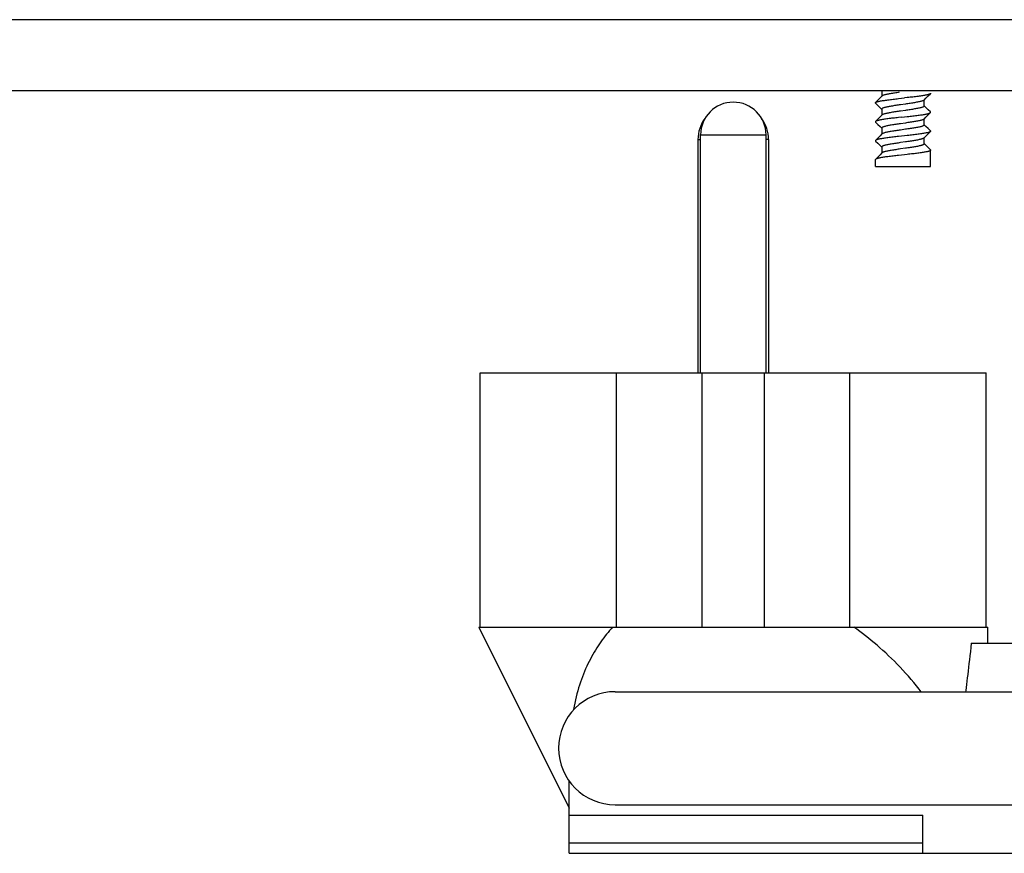
# Model space of a CAD drawing. Units: millimetres. Extents: x -1577 to 3662, y -188 to 4249.
# Drawn here: x 1472 to 1542, y 1913 to 1972 of the extents above; entities that cross this region are included whole.
import ezdxf

# ---------------------------------------------------------------- set-up
doc = ezdxf.new("R2010")
doc.units = ezdxf.units.MM
doc.header["$LTSCALE"] = 19.36
doc.layers.get('0').update_dxf_attribs({"linetype": 'CONTINUOUS'})
doc.layers.add('02___PRT_ALL_AXES', color=7, linetype='CONTINUOUS')

msp = doc.modelspace()

# ---------------------------------------------------------------- linework, layer by layer
at = {"color": 9, "linetype": 'Continuous'}
for p, q in [((1714.747, 1972.25), (1214.747, 1972.25)), ((1511.147, 1914.012), (1536.147, 1914.012))]:
    msp.add_line(p, q, dxfattribs=at)
at = {"color": 3, "linetype": 'Continuous'}
msp.add_line((1164.747, 1967.25), (1764.747, 1967.25), dxfattribs=at)
at = {"color": 7, "linetype": 'Continuous'}
for p, q in [((1533.244, 1967.25), (1533.244, 1966.827)), ((1532.968, 1966.549), (1532.809, 1966.388)), ((1532.809, 1966.342), (1532.967, 1966.183)), ((1533.13, 1966.712), (1532.968, 1966.549)), ((1533.259, 1966.842), (1533.13, 1966.712)), ((1535.053, 1966.734), (1534.849, 1966.711)), ((1536.236, 1966.558), (1536.366, 1966.69)), ((1536.251, 1966.142), (1536.251, 1966.574)), ((1536.366, 1966.69), (1536.528, 1966.853)), ((1536.528, 1966.853), (1536.686, 1967.012)), ((1532.967, 1966.183), (1533.129, 1966.02)), ((1533.129, 1966.02), (1533.244, 1965.904)), ((1533.244, 1965.919), (1533.244, 1965.487)), ((1534.922, 1966.278), (1534.573, 1966.229)), ((1534.922, 1965.832), (1534.573, 1965.782)), ((1536.365, 1966.042), (1536.251, 1966.157)), ((1536.527, 1965.879), (1536.365, 1966.042)), ((1536.686, 1965.718), (1536.527, 1965.879)), ((1536.528, 1965.513), (1536.686, 1965.672)), ((1532.968, 1965.209), (1532.809, 1965.048)), ((1532.809, 1965.002), (1532.967, 1964.843)), ((1533.13, 1965.372), (1532.968, 1965.209)), ((1533.259, 1965.502), (1533.13, 1965.372)), ((1534.646, 1965.349), (1534.442, 1965.327)), ((1534.922, 1964.938), (1534.573, 1964.889)), ((1536.236, 1965.218), (1536.366, 1965.35)), ((1536.251, 1964.802), (1536.251, 1965.234)), ((1536.366, 1965.35), (1536.528, 1965.513)), ((1532.967, 1964.843), (1533.129, 1964.68)), ((1533.129, 1964.68), (1533.244, 1964.564)), ((1533.244, 1964.579), (1533.244, 1964.147)), ((1534.922, 1964.492), (1534.573, 1964.442)), ((1536.365, 1964.702), (1536.251, 1964.817)), ((1536.527, 1964.539), (1536.365, 1964.702)), ((1536.686, 1964.378), (1536.527, 1964.539)), ((1536.528, 1964.173), (1536.686, 1964.332)), ((1532.968, 1963.869), (1532.809, 1963.708)), ((1532.809, 1963.662), (1532.967, 1963.503)), ((1533.13, 1964.032), (1532.968, 1963.869)), ((1533.259, 1964.162), (1533.13, 1964.032)), ((1534.646, 1964.009), (1534.443, 1963.987)), ((1534.922, 1963.598), (1534.573, 1963.549)), ((1536.236, 1963.878), (1536.366, 1964.01)), ((1536.251, 1963.462), (1536.251, 1963.894)), ((1536.366, 1964.01), (1536.528, 1964.173)), ((1532.967, 1963.503), (1533.129, 1963.34)), ((1533.129, 1963.34), (1533.244, 1963.224)), ((1533.244, 1963.239), (1533.244, 1962.807)), ((1534.922, 1963.152), (1534.573, 1963.102)), ((1536.365, 1963.362), (1536.251, 1963.477)), ((1536.527, 1963.199), (1536.365, 1963.362)), ((1536.686, 1963.038), (1536.527, 1963.199)), ((1536.697, 1961.85), (1536.697, 1963.015)), ((1532.797, 1961.85), (1532.797, 1962.345)), ((1532.968, 1962.529), (1532.809, 1962.368)), ((1533.13, 1962.692), (1532.968, 1962.529)), ((1533.259, 1962.822), (1533.13, 1962.692)), ((1535.047, 1962.713), (1534.847, 1962.691)), ((1532.798, 1961.85), (1536.697, 1961.85)), ((1504.853, 1929.262), (1504.853, 1947.262)), ((1514.501, 1947.262), (1530.994, 1947.262)), ((1514.501, 1929.262), (1514.501, 1947.262)), ((1520.547, 1929.262), (1520.547, 1947.262)), ((1524.947, 1929.262), (1524.947, 1947.262)), ((1530.994, 1929.262), (1530.994, 1947.262)), ((1540.642, 1929.262), (1540.642, 1947.262)), ((1504.747, 1929.262), (1540.747, 1929.262)), ((1504.747, 1929.262), (1511.147, 1916.462)), ((1540.747, 1928.135), (1540.747, 1929.262)), ((1539.576, 1928.135), (1563.047, 1928.135)), ((1514.397, 1924.699), (1709.776, 1924.699)), ((1511.147, 1913.262), (1511.147, 1918.366)), ((1514.397, 1916.699), (1709.776, 1916.699)), ((1511.147, 1915.952), (1536.147, 1915.952)), ((1536.147, 1913.262), (1536.147, 1915.952)), ((1511.147, 1913.262), (1563.047, 1913.262))]:
    msp.add_line(p, q, dxfattribs=at)
for points in [[(1534.486, 1967.11), (1534.401, 1967.097), (1534.316, 1967.085), (1534.233, 1967.072), (1534.152, 1967.06), (1534.073, 1967.048), (1533.996, 1967.035), (1533.921, 1967.023), (1533.85, 1967.01), (1533.781, 1966.998), (1533.716, 1966.986), (1533.654, 1966.973), (1533.596, 1966.961), (1533.542, 1966.948)], [(1536.686, 1967.058), (1536.695, 1967.046), (1536.697, 1967.035), (1536.695, 1967.024), (1536.686, 1967.012)], [(1532.809, 1966.342), (1532.8, 1966.354), (1532.797, 1966.365), (1532.8, 1966.376), (1532.808, 1966.387), (1532.809, 1966.388)], [(1532.809, 1966.388), (1532.821, 1966.398), (1532.839, 1966.409), (1532.863, 1966.421), (1532.892, 1966.432), (1532.925, 1966.443), (1532.964, 1966.454), (1533.008, 1966.465), (1533.056, 1966.476), (1533.11, 1966.488), (1533.167, 1966.499), (1533.229, 1966.51), (1533.295, 1966.521), (1533.365, 1966.532), (1533.438, 1966.543), (1533.515, 1966.554), (1533.595, 1966.565), (1533.679, 1966.576), (1533.765, 1966.588), (1533.855, 1966.599), (1533.948, 1966.61), (1534.043, 1966.621), (1534.141, 1966.633), (1534.24, 1966.644), (1534.341, 1966.655), (1534.442, 1966.667)], [(1533.542, 1966.948), (1533.491, 1966.936), (1533.446, 1966.924), (1533.404, 1966.911), (1533.367, 1966.899), (1533.335, 1966.886), (1533.307, 1966.874), (1533.285, 1966.861), (1533.267, 1966.849), (1533.259, 1966.842)], [(1534.442, 1966.667), (1534.646, 1966.689), (1534.849, 1966.711)], [(1536.236, 1966.558), (1536.228, 1966.551), (1536.21, 1966.539), (1536.188, 1966.526), (1536.16, 1966.514), (1536.128, 1966.502), (1536.091, 1966.489), (1536.049, 1966.477), (1536.004, 1966.464), (1535.953, 1966.452), (1535.899, 1966.44), (1535.841, 1966.427), (1535.779, 1966.415), (1535.714, 1966.402), (1535.645, 1966.39), (1535.574, 1966.378), (1535.499, 1966.365), (1535.422, 1966.353), (1535.343, 1966.34), (1535.262, 1966.328), (1535.179, 1966.316), (1535.094, 1966.303), (1535.009, 1966.291), (1534.922, 1966.278)], [(1536.686, 1967.012), (1536.674, 1967.002), (1536.655, 1966.991), (1536.632, 1966.98), (1536.603, 1966.969), (1536.57, 1966.958), (1536.531, 1966.946), (1536.487, 1966.935), (1536.439, 1966.924), (1536.385, 1966.913), (1536.327, 1966.902), (1536.265, 1966.89), (1536.199, 1966.879), (1536.13, 1966.868), (1536.056, 1966.857), (1535.98, 1966.846), (1535.9, 1966.835), (1535.816, 1966.824), (1535.729, 1966.813), (1535.64, 1966.802), (1535.547, 1966.79), (1535.451, 1966.779), (1535.354, 1966.768), (1535.255, 1966.756), (1535.154, 1966.745), (1535.053, 1966.734)], [(1534.573, 1966.229), (1534.486, 1966.216), (1534.401, 1966.204), (1534.316, 1966.191), (1534.233, 1966.179), (1534.152, 1966.167), (1534.073, 1966.154), (1533.996, 1966.142), (1533.921, 1966.129), (1533.85, 1966.117), (1533.781, 1966.105), (1533.716, 1966.092), (1533.654, 1966.08), (1533.596, 1966.067), (1533.542, 1966.055), (1533.491, 1966.043), (1533.446, 1966.03), (1533.404, 1966.018), (1533.367, 1966.005), (1533.335, 1965.993), (1533.307, 1965.981), (1533.285, 1965.968), (1533.267, 1965.956), (1533.254, 1965.943), (1533.247, 1965.931), (1533.244, 1965.919)], [(1534.573, 1965.782), (1534.486, 1965.77), (1534.401, 1965.757), (1534.316, 1965.745), (1534.233, 1965.732), (1534.152, 1965.72), (1534.073, 1965.708), (1533.996, 1965.695), (1533.921, 1965.683), (1533.85, 1965.67), (1533.781, 1965.658), (1533.716, 1965.646), (1533.654, 1965.633), (1533.596, 1965.621), (1533.542, 1965.608), (1533.491, 1965.596), (1533.446, 1965.584), (1533.404, 1965.571), (1533.367, 1965.559), (1533.335, 1965.546), (1533.307, 1965.534), (1533.285, 1965.521), (1533.267, 1965.509), (1533.259, 1965.502)], [(1536.251, 1966.142), (1536.248, 1966.129), (1536.241, 1966.117), (1536.228, 1966.105), (1536.21, 1966.092), (1536.188, 1966.08), (1536.16, 1966.067), (1536.128, 1966.055), (1536.091, 1966.043), (1536.049, 1966.03), (1536.004, 1966.018), (1535.953, 1966.005), (1535.899, 1965.993), (1535.841, 1965.981), (1535.779, 1965.968), (1535.714, 1965.956), (1535.645, 1965.943), (1535.574, 1965.931), (1535.499, 1965.919), (1535.422, 1965.906), (1535.343, 1965.894), (1535.262, 1965.881), (1535.179, 1965.869), (1535.094, 1965.856), (1535.009, 1965.844), (1534.922, 1965.832)], [(1535.053, 1965.394), (1535.154, 1965.405), (1535.254, 1965.416), (1535.354, 1965.428), (1535.451, 1965.439), (1535.546, 1965.45), (1535.639, 1965.461), (1535.729, 1965.473), (1535.816, 1965.484), (1535.899, 1965.495), (1535.98, 1965.506), (1536.056, 1965.517), (1536.129, 1965.528), (1536.199, 1965.539), (1536.265, 1965.55), (1536.327, 1965.562), (1536.385, 1965.573), (1536.438, 1965.584), (1536.487, 1965.595), (1536.531, 1965.606), (1536.569, 1965.617), (1536.603, 1965.629), (1536.632, 1965.64), (1536.655, 1965.651), (1536.674, 1965.662), (1536.686, 1965.672)], [(1536.686, 1965.672), (1536.695, 1965.684), (1536.697, 1965.695), (1536.695, 1965.706), (1536.686, 1965.718)], [(1532.809, 1965.048), (1532.808, 1965.047), (1532.8, 1965.036), (1532.797, 1965.025), (1532.8, 1965.014), (1532.809, 1965.002)], [(1534.442, 1965.327), (1534.341, 1965.315), (1534.24, 1965.304), (1534.141, 1965.293), (1534.043, 1965.281), (1533.948, 1965.27), (1533.855, 1965.259), (1533.765, 1965.248), (1533.679, 1965.236), (1533.595, 1965.225), (1533.515, 1965.214), (1533.438, 1965.203), (1533.365, 1965.192), (1533.295, 1965.181), (1533.229, 1965.17), (1533.167, 1965.159), (1533.11, 1965.148), (1533.056, 1965.136), (1533.008, 1965.125), (1532.964, 1965.114), (1532.925, 1965.103), (1532.892, 1965.092), (1532.863, 1965.081), (1532.839, 1965.069), (1532.821, 1965.058), (1532.809, 1965.048)], [(1534.646, 1965.349), (1534.849, 1965.371), (1535.053, 1965.394)], [(1536.236, 1965.218), (1536.228, 1965.211), (1536.21, 1965.199), (1536.188, 1965.186), (1536.16, 1965.174), (1536.128, 1965.162), (1536.091, 1965.149), (1536.049, 1965.137), (1536.004, 1965.124), (1535.953, 1965.112), (1535.899, 1965.1), (1535.841, 1965.087), (1535.779, 1965.075), (1535.714, 1965.062), (1535.645, 1965.05), (1535.574, 1965.038), (1535.499, 1965.025), (1535.422, 1965.013), (1535.343, 1965), (1535.262, 1964.988), (1535.179, 1964.976), (1535.094, 1964.963), (1535.009, 1964.951), (1534.922, 1964.938)], [(1534.573, 1964.889), (1534.486, 1964.876), (1534.401, 1964.864), (1534.316, 1964.851), (1534.233, 1964.839), (1534.152, 1964.827), (1534.073, 1964.814), (1533.996, 1964.802), (1533.921, 1964.789), (1533.85, 1964.777), (1533.781, 1964.765), (1533.716, 1964.752), (1533.654, 1964.74), (1533.596, 1964.727), (1533.542, 1964.715), (1533.491, 1964.703), (1533.446, 1964.69), (1533.404, 1964.678), (1533.367, 1964.665), (1533.335, 1964.653), (1533.307, 1964.641), (1533.285, 1964.628), (1533.267, 1964.616), (1533.254, 1964.603), (1533.247, 1964.591), (1533.244, 1964.579)], [(1534.573, 1964.442), (1534.486, 1964.43), (1534.401, 1964.417), (1534.316, 1964.405), (1534.233, 1964.392), (1534.152, 1964.38), (1534.073, 1964.368), (1533.996, 1964.355), (1533.921, 1964.343), (1533.85, 1964.33), (1533.781, 1964.318), (1533.716, 1964.306), (1533.654, 1964.293), (1533.596, 1964.281), (1533.542, 1964.268), (1533.491, 1964.256), (1533.446, 1964.244), (1533.404, 1964.231), (1533.367, 1964.219), (1533.335, 1964.206), (1533.307, 1964.194), (1533.285, 1964.181), (1533.267, 1964.169), (1533.259, 1964.162)], [(1536.251, 1964.802), (1536.248, 1964.789), (1536.241, 1964.777), (1536.228, 1964.765), (1536.21, 1964.752), (1536.188, 1964.74), (1536.16, 1964.727), (1536.128, 1964.715), (1536.091, 1964.703), (1536.049, 1964.69), (1536.004, 1964.678), (1535.953, 1964.665), (1535.899, 1964.653), (1535.841, 1964.641), (1535.779, 1964.628), (1535.714, 1964.616), (1535.645, 1964.603), (1535.574, 1964.591), (1535.499, 1964.579), (1535.422, 1964.566), (1535.343, 1964.554), (1535.262, 1964.541), (1535.179, 1964.529), (1535.094, 1964.516), (1535.009, 1964.504), (1534.922, 1964.492)], [(1536.686, 1964.332), (1536.674, 1964.322), (1536.655, 1964.311), (1536.632, 1964.3), (1536.603, 1964.289), (1536.569, 1964.277), (1536.531, 1964.266), (1536.487, 1964.255), (1536.438, 1964.244), (1536.385, 1964.233), (1536.327, 1964.222), (1536.265, 1964.21), (1536.199, 1964.199), (1536.129, 1964.188), (1536.056, 1964.177), (1535.98, 1964.166), (1535.899, 1964.155), (1535.816, 1964.144), (1535.729, 1964.133), (1535.639, 1964.121), (1535.546, 1964.11), (1535.451, 1964.099), (1535.354, 1964.088), (1535.254, 1964.076), (1535.154, 1964.065), (1535.053, 1964.054)], [(1536.686, 1964.378), (1536.695, 1964.366), (1536.697, 1964.355), (1536.695, 1964.344), (1536.686, 1964.332)], [(1532.809, 1963.708), (1532.8, 1963.696), (1532.797, 1963.685), (1532.8, 1963.674), (1532.809, 1963.662)], [(1534.443, 1963.987), (1534.341, 1963.975), (1534.241, 1963.964), (1534.141, 1963.953), (1534.044, 1963.941), (1533.949, 1963.93), (1533.856, 1963.919), (1533.766, 1963.908), (1533.679, 1963.897), (1533.596, 1963.885), (1533.515, 1963.874), (1533.439, 1963.863), (1533.366, 1963.852), (1533.296, 1963.841), (1533.23, 1963.83), (1533.168, 1963.819), (1533.11, 1963.808), (1533.057, 1963.796), (1533.008, 1963.785), (1532.964, 1963.774), (1532.926, 1963.763), (1532.892, 1963.752), (1532.863, 1963.741), (1532.84, 1963.73), (1532.821, 1963.719), (1532.809, 1963.708)], [(1534.573, 1963.549), (1534.486, 1963.536), (1534.401, 1963.524), (1534.316, 1963.511), (1534.233, 1963.499), (1534.152, 1963.487), (1534.073, 1963.474), (1533.996, 1963.462), (1533.921, 1963.449), (1533.85, 1963.437), (1533.781, 1963.425), (1533.716, 1963.412), (1533.654, 1963.4), (1533.596, 1963.387), (1533.542, 1963.375), (1533.491, 1963.363), (1533.446, 1963.35), (1533.404, 1963.338), (1533.367, 1963.325), (1533.335, 1963.313), (1533.307, 1963.301), (1533.285, 1963.288), (1533.267, 1963.276), (1533.254, 1963.263), (1533.247, 1963.251), (1533.244, 1963.239)], [(1535.053, 1964.054), (1534.849, 1964.031), (1534.646, 1964.009)], [(1536.236, 1963.878), (1536.228, 1963.871), (1536.21, 1963.859), (1536.188, 1963.846), (1536.16, 1963.834), (1536.128, 1963.822), (1536.091, 1963.809), (1536.049, 1963.797), (1536.004, 1963.784), (1535.953, 1963.772), (1535.899, 1963.76), (1535.841, 1963.747), (1535.779, 1963.735), (1535.714, 1963.722), (1535.645, 1963.71), (1535.574, 1963.698), (1535.499, 1963.685), (1535.422, 1963.673), (1535.343, 1963.66), (1535.262, 1963.648), (1535.179, 1963.636), (1535.094, 1963.623), (1535.009, 1963.611), (1534.922, 1963.598)], [(1534.573, 1963.102), (1534.486, 1963.09), (1534.401, 1963.077), (1534.316, 1963.065), (1534.233, 1963.052), (1534.152, 1963.04), (1534.073, 1963.028), (1533.996, 1963.015), (1533.921, 1963.003), (1533.85, 1962.99), (1533.781, 1962.978), (1533.716, 1962.966), (1533.654, 1962.953), (1533.596, 1962.941), (1533.542, 1962.928), (1533.491, 1962.916), (1533.446, 1962.904), (1533.404, 1962.891), (1533.367, 1962.879), (1533.335, 1962.866), (1533.307, 1962.854), (1533.285, 1962.841), (1533.267, 1962.829), (1533.259, 1962.822)], [(1536.251, 1963.462), (1536.248, 1963.449), (1536.241, 1963.437), (1536.228, 1963.425), (1536.21, 1963.412), (1536.188, 1963.4), (1536.16, 1963.387), (1536.128, 1963.375), (1536.091, 1963.363), (1536.049, 1963.35), (1536.004, 1963.338), (1535.953, 1963.325), (1535.899, 1963.313), (1535.841, 1963.301), (1535.779, 1963.288), (1535.714, 1963.276), (1535.645, 1963.263), (1535.574, 1963.251), (1535.499, 1963.239), (1535.422, 1963.226), (1535.343, 1963.214), (1535.262, 1963.201), (1535.179, 1963.189), (1535.094, 1963.176), (1535.009, 1963.164), (1534.922, 1963.152)], [(1536.697, 1963.015), (1536.696, 1963.008), (1536.691, 1962.997), (1536.68, 1962.987), (1536.664, 1962.976), (1536.644, 1962.965), (1536.618, 1962.954), (1536.587, 1962.943), (1536.552, 1962.932), (1536.512, 1962.921), (1536.467, 1962.91), (1536.417, 1962.899), (1536.363, 1962.888), (1536.305, 1962.877), (1536.243, 1962.867), (1536.177, 1962.856), (1536.107, 1962.845), (1536.035, 1962.834), (1535.959, 1962.823), (1535.879, 1962.812), (1535.797, 1962.801), (1535.711, 1962.79), (1535.623, 1962.779), (1535.531, 1962.768), (1535.438, 1962.757), (1535.342, 1962.746), (1535.245, 1962.735), (1535.146, 1962.724), (1535.047, 1962.713)], [(1536.686, 1963.038), (1536.693, 1963.03), (1536.697, 1963.019), (1536.697, 1963.015)], [(1532.809, 1962.368), (1532.8, 1962.356), (1532.797, 1962.345)], [(1534.443, 1962.647), (1534.342, 1962.635), (1534.241, 1962.624), (1534.142, 1962.613), (1534.045, 1962.602), (1533.949, 1962.59), (1533.856, 1962.579), (1533.767, 1962.568), (1533.68, 1962.557), (1533.596, 1962.545), (1533.516, 1962.534), (1533.439, 1962.523), (1533.366, 1962.512), (1533.296, 1962.501), (1533.23, 1962.49), (1533.168, 1962.479), (1533.111, 1962.468), (1533.057, 1962.457), (1533.009, 1962.445), (1532.965, 1962.434), (1532.926, 1962.423), (1532.892, 1962.412), (1532.864, 1962.401), (1532.84, 1962.39), (1532.821, 1962.379), (1532.809, 1962.368)], [(1534.847, 1962.691), (1534.646, 1962.669), (1534.443, 1962.647)], [(1514.217, 1929.262), (1514.109, 1929.143), (1514.003, 1929.022), (1513.898, 1928.898), (1513.793, 1928.771), (1513.69, 1928.641), (1513.588, 1928.508), (1513.487, 1928.373), (1513.387, 1928.234), (1513.289, 1928.092), (1513.192, 1927.947), (1513.096, 1927.799), (1513.002, 1927.647), (1512.91, 1927.492), (1512.818, 1927.335), (1512.729, 1927.173), (1512.641, 1927.008), (1512.555, 1926.84), (1512.471, 1926.669), (1512.389, 1926.494), (1512.308, 1926.315), (1512.23, 1926.133), (1512.154, 1925.948), (1512.08, 1925.759), (1512.009, 1925.566), (1511.94, 1925.37), (1511.873, 1925.17), (1511.809, 1924.966), (1511.748, 1924.759), (1511.69, 1924.548), (1511.634, 1924.334), (1511.581, 1924.116), (1511.532, 1923.894), (1511.485, 1923.668), (1511.442, 1923.439), (1511.433, 1923.383)], [(1536.045, 1924.699), (1535.904, 1924.879), (1535.714, 1925.113), (1535.523, 1925.344), (1535.329, 1925.572), (1535.134, 1925.795), (1534.937, 1926.015), (1534.739, 1926.23), (1534.54, 1926.442), (1534.34, 1926.649), (1534.138, 1926.853), (1533.936, 1927.052), (1533.733, 1927.247), (1533.53, 1927.438), (1533.326, 1927.624), (1533.121, 1927.806), (1532.917, 1927.985), (1532.712, 1928.159), (1532.506, 1928.329), (1532.301, 1928.494), (1532.096, 1928.656), (1531.891, 1928.814), (1531.687, 1928.967), (1531.482, 1929.117), (1531.278, 1929.262)], [(1539.576, 1928.135), (1539.544, 1927.829), (1539.512, 1927.531), (1539.48, 1927.242), (1539.448, 1926.961), (1539.417, 1926.687), (1539.386, 1926.422), (1539.356, 1926.165), (1539.326, 1925.915), (1539.296, 1925.673), (1539.267, 1925.439), (1539.238, 1925.212), (1539.21, 1924.992), (1539.183, 1924.78), (1539.172, 1924.699)]]:
    msp.add_lwpolyline(points, dxfattribs=at)
msp.add_arc((1514.397, 1920.699), 4, 90, 270, dxfattribs=at)
at = {"layer": '02___PRT_ALL_AXES', "color": 9, "linetype": 'Continuous'}
for p, q in [((1520.247, 1963.762), (1520.432, 1963.762)), ((1520.432, 1964.097), (1525.062, 1964.097)), ((1525.247, 1963.762), (1525.062, 1963.762))]:
    msp.add_line(p, q, dxfattribs=at)
at = {"layer": '02___PRT_ALL_AXES', "color": 7, "linetype": 'Continuous'}
for p, q in [((1520.247, 1963.762), (1520.247, 1947.262)), ((1520.432, 1947.262), (1520.432, 1964.097)), ((1525.062, 1947.262), (1525.062, 1964.097)), ((1525.247, 1963.762), (1525.247, 1947.262)), ((1504.853, 1947.262), (1514.501, 1947.262)), ((1530.994, 1947.262), (1540.642, 1947.262))]:
    msp.add_line(p, q, dxfattribs=at)
for centre, radius, start, end in [((1522.747, 1964.097), 2.315, 0, 180), ((1522.747, 1963.762), 2.5, 143.24608, 180), ((1522.747, 1963.762), 2.5, 0, 36.75392)]:
    msp.add_arc(centre, radius, start, end, dxfattribs=at)

doc.saveas('drawing.dxf')
